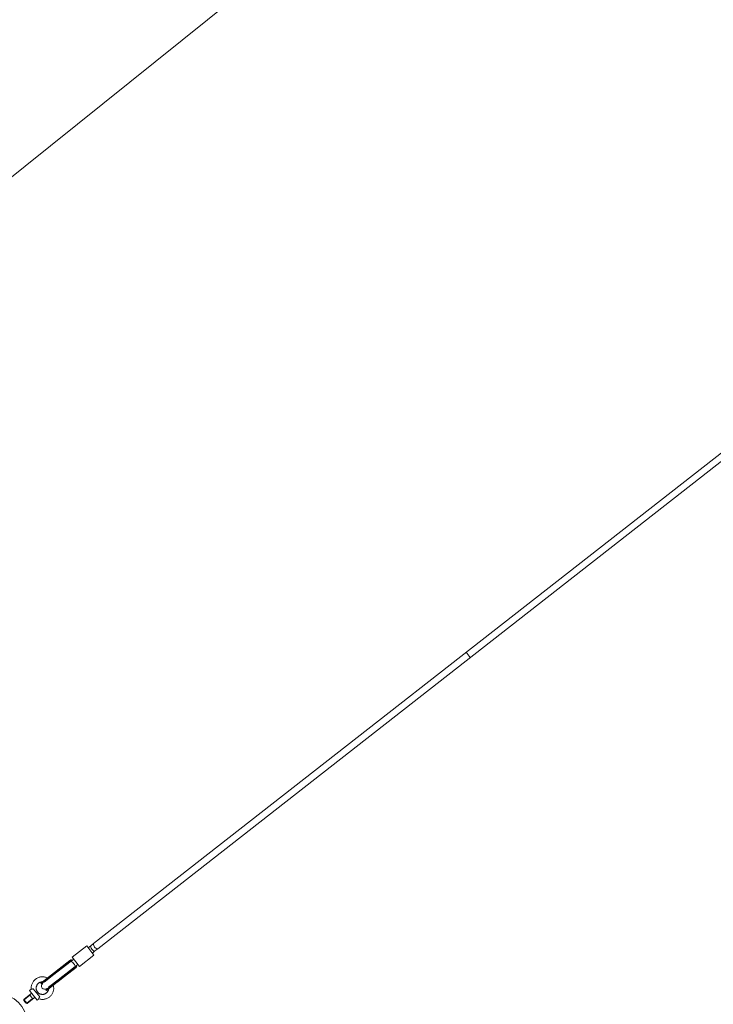
# Model space of a CAD drawing. Units: millimetres. Extents: x -8980 to 8980, y -8994 to 8994.
# Drawn here: x -7338 to -5678, y 42 to 2399 of the extents above; entities that cross this region are included whole.
import ezdxf

# ---------------------------------------------------------------- set-up
doc = ezdxf.new("R2010")
doc.units = ezdxf.units.MM
doc.linetypes.add('K5LT_THIN', pattern=[0])

# ---------------------------------------------------------------- blocks, each defined once
blk = doc.blocks.new('U0')
at = {"color": 7, "linetype": 'K5LT_THIN', "lineweight": 18}
blk.add_line((-8419.5, 1169.5), (-5707.8, 3347.5), dxfattribs=at)
blk = doc.blocks.new('ИТ-12')
at = {"color": 7, "linetype": 'K5LT_THIN', "lineweight": 18}
for p, q in [((2520.4, 1980.8), (227, 187.6)), ((2530.2, 1968.2), (236.8, 175)), ((210.4, 182.3), (175.7, 155.2)), ((227.6, 160.2), (210.4, 182.3)), ((220.4, 182.5), (214.1, 177.5)), ((227, 187.6), (220.4, 182.5)), ((230.2, 169.9), (223.9, 164.9)), ((236.8, 175), (230.2, 169.9)), ((126.4, 112.8), (171.4, 148)), ((126.5, 112.9), (169.9, 146.8)), ((127.5, 113.7), (171.8, 148.3)), ((127.7, 111.3), (171.1, 145.2)), ((132, 113.4), (173.1, 145.5)), ((173.1, 145.5), (179.4, 150.4)), ((174.9, 147), (173.3, 149)), ((174.6, 147.1), (174.8, 146.9)), ((174.8, 146.8), (174.6, 147.1)), ((175.7, 155.2), (193, 133.1)), ((227.6, 160.2), (193, 133.1)), ((138.8, 97.1), (182.2, 131)), ((140, 95.5), (185, 130.7)), ((140.1, 95.5), (183.4, 129.5)), ((141.1, 96.3), (185.4, 131)), ((141.8, 100.8), (183, 132.9)), ((183, 132.9), (189.3, 137.8)), ((184.9, 134), (184.6, 134.2)), ((184.7, 134.3), (184.9, 134)), ((189.3, 137.8), (184.8, 134.3)), ((186.4, 132.3), (184.8, 134.3)), ((100.5, 92.6), (126.5, 112.9)), ((126.4, 112.8), (100.9, 92.9)), ((101.7, 91), (127.7, 111.3)), ((108.9, 95.3), (132, 113.4)), ((112.8, 76.8), (138.8, 97.1)), ((114.1, 75.2), (140.1, 95.5)), ((140, 95.5), (114.5, 75.5)), ((119.3, 83.1), (141.8, 100.8)), ((126.4, 112.8), (127.5, 113.7)), ((140, 95.5), (141.1, 96.3)), ((77.6, 78.4), (73.2, 75.6)), ((82.4, 63.8), (73.2, 75.6)), ((90.3, 69.9), (82.6, 79.7)), ((90.3, 69.9), (92.7, 71.8)), ((100.5, 92.6), (101.7, 91)), ((100.9, 92.9), (100.9, 92.9)), ((112.8, 76.8), (114.1, 75.2)), ((114.5, 75.5), (114.5, 75.5)), ((60.3, 54.1), (60, 51.8)), ((62.7, 48.4), (60, 51.8)), ((60.9, 53.3), (60.1, 52.7)), ((77.1, 67.3), (60.3, 54.1)), ((64, 49.3), (60.3, 54.1)), ((74.6, 64), (60.9, 53.3)), ((65.4, 44.9), (62.7, 48.4)), ((67.7, 44.6), (64, 49.3)), ((80.8, 56.1), (67.1, 45.4)), ((84.5, 57.8), (67.7, 44.6)), ((77.7, 60.1), (74, 64.8)), ((81.4, 55.3), (77.7, 60.1)), ((91.7, 51.9), (82.4, 63.8)), ((97.9, 60.1), (90.3, 69.9)), ((95.5, 55.5), (91.7, 51.9)), ((67.7, 44.6), (65.4, 44.9)), ((67.1, 45.4), (66.4, 44.8))]:
    blk.add_line(p, q, dxfattribs=at)
blk.add_circle((0, 0), 66.5, dxfattribs=at)
for centre, radius, start, end in [((-92.3, 0), 1500, 35.5443, 36.1559), ((107.7, 84.2), 11, 128.0217, 130.5679), ((106.9, 83.6), 9.01, 100.5513, 124.7487), ((110.3, 86.2), 8, 129.2087, 306.835), ((106.9, 83.6), 9.01, 311.295, 335.4923), ((107.7, 84.2), 11, 305.4758, 308.0221), ((75.9, 68.8), 2, 308.0218, 38.0218), ((85.8, 56.2), 2, 38.0218, 128.0218)]:
    blk.add_arc(centre, radius, start, end, dxfattribs=at)
for centre, major_axis, ratio, start_param, end_param in [((225.3, 176.2), (4.93, -6.3), 0.414214, 3.141593, 6.283185), ((231.9, 181.3), (-4.93, 6.3), 0.414214, 0, 3.141593), ((179.6, 140.4), (-6.78, 8.67), 0.029584, -0.710945, -0.289872), ((178, 139.2), (-4.93, 6.3), 0.153536, 3.141593, 6.283185), ((179.9, 140.7), (6.78, -8.67), 0.029584, 3.431465, 3.852537), ((200.5, 156.8), (31.8, 24.9), 0.272838, -4.001444, -3.999581), ((179.5, 140.4), (-5.55, 7.1), 0.029584, -0.479038, -0.478533), ((180, 140.7), (5.55, -7.1), 0.029584, 3.620126, 3.62063), ((179.5, 140.4), (-5.55, 7.1), 0.029584, 3.620126, 3.62063), ((180, 140.7), (5.55, -7.1), 0.029584, -0.479038, -0.478533), ((179.9, 140.7), (6.78, -8.67), 0.029584, -0.710945, -0.289872), ((179.6, 140.4), (-6.78, 8.67), 0.029584, 3.431465, 3.852537), ((200.5, 156.8), (31.8, 24.9), 0.272838, 3.999581, 4.001444)]:
    blk.add_ellipse(centre, major_axis=major_axis, ratio=ratio, start_param=start_param, end_param=end_param, dxfattribs=at)
for points, knots in [([(169.9, 146.8), (170.1, 146.9), (170.3, 147.2), (170.7, 147.5), (171.1, 147.7), (171.3, 147.9), (171.4, 148)], [0, 0, 0, 0, 2.233953, 3.584421, 5.337562, 7, 7, 7, 7]), ([(171.1, 145.2), (171.3, 145.4), (171.6, 145.6), (172.1, 146), (172.5, 146.3), (173, 146.6), (173.3, 146.8), (173.6, 146.9), (173.8, 147), (174, 147), (174.1, 147), (174.2, 147), (174.3, 147), (174.5, 146.9), (174.6, 146.8), (174.7, 146.8), (174.7, 146.8)], [0, 0, 0, 0, 1.789576, 3.481831, 5.00993, 6.907529, 8.854803, 9.740884, 11.001553, 11.772606, 12.446958, 13.276823, 14.043304, 15.275388, 16.698018, 17, 17, 17, 17]), ([(171.4, 148), (171.6, 148.1), (171.9, 148.4), (172.3, 148.6), (172.5, 148.8), (172.7, 148.8), (172.9, 148.9), (173, 148.9), (173.1, 148.8), (173.1, 148.8)], [0, 0, 0, 0, 1.831394, 3.993249, 5.313677, 6.28489, 7.380333, 8.656453, 10, 10, 10, 10]), ([(171.8, 148.3), (172, 148.4), (172.3, 148.7), (172.6, 148.9), (172.9, 149), (173, 149.1), (173.1, 149.1), (173.2, 149.1), (173.3, 149), (173.3, 149)], [0, 0, 0, 0, 1.896873, 4.128012, 5.478001, 6.392489, 7.687278, 8.735493, 10, 10, 10, 10]), ([(182.2, 131), (182.3, 131.2), (182.7, 131.4), (183.1, 131.7), (183.5, 132.1), (183.8, 132.4), (184.2, 132.7), (184.4, 132.9), (184.5, 133.1), (184.6, 133.3), (184.7, 133.5), (184.7, 133.6), (184.7, 133.7), (184.7, 133.9), (184.6, 134), (184.6, 134.1), (184.6, 134.1)], [0, 0, 0, 0, 1.501329, 3.211534, 4.658259, 6.238356, 7.891143, 9.23676, 10.276433, 11.313165, 12.450994, 13.280621, 14.046786, 15.278005, 16.698584, 17, 17, 17, 17]), ([(183.4, 129.5), (183.6, 129.6), (183.9, 129.8), (184.3, 130.1), (184.6, 130.4), (184.9, 130.6), (185, 130.7)], [0, 0, 0, 0, 2.23569, 3.586452, 5.339008, 7, 7, 7, 7]), ([(185, 130.7), (185.1, 130.8), (185.4, 131), (185.8, 131.3), (186, 131.5), (186.1, 131.7), (186.2, 131.8), (186.2, 131.9), (186.2, 132), (186.1, 132.1), (186.1, 132.1)], [0, 0, 0, 0, 2.023905, 3.834134, 5.438856, 6.973449, 7.960668, 8.835288, 10.263304, 11, 11, 11, 11]), ([(185.4, 131), (185.5, 131.1), (185.8, 131.3), (186.1, 131.6), (186.3, 131.8), (186.4, 131.9), (186.4, 132), (186.5, 132.1), (186.4, 132.2), (186.4, 132.3), (186.4, 132.3)], [0, 0, 0, 0, 2.096267, 3.97122, 5.633321, 7.218515, 8.322807, 8.984454, 10.138876, 11, 11, 11, 11]), ([(77.6, 78.4), (77.5, 79), (77.5, 79.5), (77.5, 81.2), (77.5, 82.3), (77.7, 84.6), (77.9, 85.7), (78.3, 87.9), (78.7, 89), (79.4, 91.1), (79.9, 92.2), (80.9, 94.2), (81.5, 95.2), (82.7, 97), (83.4, 97.9), (84.9, 99.6), (85.7, 100.4), (87.4, 101.9), (88.3, 102.6), (90.1, 103.9), (91.1, 104.5), (93.1, 105.5), (94.2, 106), (96.3, 106.8), (97.4, 107.1), (99.6, 107.6), (100.7, 107.8), (103, 108), (104.1, 108), (106.3, 108), (107.5, 107.9), (109.7, 107.5), (110.8, 107.3), (113, 106.7), (114.1, 106.3), (115.6, 105.6), (116.1, 105.4), (116.6, 105.1)], [0.1810252, 0.1810252, 0.1810252, 0.1810252, 0.2, 0.2, 0.24, 0.24, 0.28, 0.28, 0.32, 0.32, 0.36, 0.36, 0.4, 0.4, 0.44, 0.44, 0.48, 0.48, 0.52, 0.52, 0.56, 0.56, 0.6, 0.6, 0.64, 0.64, 0.68, 0.68, 0.72, 0.72, 0.76, 0.76, 0.8, 0.8, 0.84, 0.84, 0.8592918, 0.8592918, 0.8592918, 0.8592918]), ([(92.7, 71.8), (92.3, 72.3), (91.9, 72.8), (91.3, 73.9), (91, 74.4), (90.5, 75.6), (90.3, 76.2), (89.9, 77.4), (89.8, 78), (89.6, 79.2), (89.5, 79.8), (89.5, 81.1), (89.5, 81.7), (89.6, 83), (89.7, 83.6), (90, 84.8), (90.1, 85.4), (90.6, 86.6), (90.8, 87.2), (91.4, 88.3), (91.7, 88.9), (92.4, 89.9), (92.8, 90.4), (93.6, 91.4), (94, 91.8), (95, 92.6), (95.5, 93), (96.5, 93.7), (97.1, 94.1), (98.2, 94.6), (98.8, 94.9), (99.9, 95.3), (100.5, 95.5), (101.8, 95.8), (102.4, 95.9), (103.6, 96), (104.3, 96), (104.9, 96), (104.9, 96), (104.9, 96)], [0, 0, 0, 0, 0.04, 0.04, 0.08, 0.08, 0.12, 0.12, 0.16, 0.16, 0.2, 0.2, 0.24, 0.24, 0.28, 0.28, 0.32, 0.32, 0.36, 0.36, 0.4, 0.4, 0.44, 0.44, 0.48, 0.48, 0.52, 0.52, 0.56, 0.56, 0.6, 0.6, 0.64, 0.64, 0.68, 0.68, 0.72, 0.72, 0.720246, 0.720246, 0.720246, 0.720246]), ([(77.6, 78.4), (77.6, 78.4), (77.6, 78.4), (77.6, 78.4), (77.7, 78.4), (77.8, 78.5), (77.8, 78.5), (77.9, 78.5), (78, 78.5), (78.2, 78.5), (78.3, 78.5), (78.5, 78.5), (78.7, 78.5), (78.8, 78.5), (79, 78.5), (79.2, 78.6), (79.5, 78.6), (79.8, 78.7), (80.1, 78.7), (80.4, 78.8), (80.7, 78.9), (81, 79), (81.5, 79.2), (82, 79.4), (82.4, 79.6), (82.6, 79.7)], [0, 0, 0, 0, 1.230545, 2.444801, 3.829672, 4.605686, 5.373102, 5.935897, 7.033446, 8.095952, 9.627833, 10.611818, 11.555266, 12.455423, 12.888602, 14.1522, 15.350783, 16.519787, 17.291418, 18.788593, 19.504726, 21.173931, 21.795944, 24.073008, 26, 26, 26, 26]), ([(92.7, 71.8), (93.1, 71.3), (93.5, 70.8), (94.4, 69.9), (94.8, 69.5), (95.8, 68.7), (96.4, 68.4), (97.4, 67.7), (98, 67.5), (99.1, 67), (99.7, 66.8), (100.9, 66.4), (101.6, 66.3), (102.8, 66.1), (103.4, 66), (104.7, 66), (105.3, 66), (106.6, 66.1), (107.2, 66.2), (108.4, 66.5), (109, 66.7), (110.2, 67.1), (110.8, 67.4), (111.9, 68), (112.4, 68.3), (113.5, 69), (114, 69.4), (114.9, 70.2), (115.4, 70.7), (116.2, 71.6), (116.6, 72.1), (117.3, 73.1), (117.6, 73.7), (118.2, 74.8), (118.4, 75.4), (118.8, 76.6), (119, 77.2), (119.2, 78.3), (119.3, 78.8), (119.4, 79.4)], [0, 0, 0, 0, 0.04, 0.04, 0.08, 0.08, 0.12, 0.12, 0.16, 0.16, 0.2, 0.2, 0.24, 0.24, 0.28, 0.28, 0.32, 0.32, 0.36, 0.36, 0.4, 0.4, 0.44, 0.44, 0.48, 0.48, 0.52, 0.52, 0.56, 0.56, 0.6, 0.6, 0.64, 0.64, 0.68, 0.68, 0.72, 0.72, 0.7540233, 0.7540233, 0.7540233, 0.7540233]), ([(95.5, 55.5), (96, 55.4), (96.5, 55.2), (98.1, 54.7), (99.2, 54.5), (101.5, 54.1), (102.6, 54), (104.9, 54), (106, 54), (108.2, 54.2), (109.4, 54.4), (111.6, 54.9), (112.7, 55.3), (114.8, 56), (115.8, 56.5), (117.8, 57.5), (118.8, 58.1), (120.7, 59.4), (121.6, 60.1), (123.3, 61.6), (124.1, 62.4), (125.5, 64.1), (126.2, 65), (127.5, 66.9), (128.1, 67.8), (129.1, 69.8), (129.5, 70.9), (130.3, 73), (130.6, 74.1), (131.1, 76.3), (131.3, 77.4), (131.5, 79.7), (131.5, 80.8), (131.4, 83.1), (131.3, 84.2), (131, 86.3), (130.8, 87.2), (130.5, 88.1)], [0.1810252, 0.1810252, 0.1810252, 0.1810252, 0.2, 0.2, 0.24, 0.24, 0.28, 0.28, 0.32, 0.32, 0.36, 0.36, 0.4, 0.4, 0.44, 0.44, 0.48, 0.48, 0.52, 0.52, 0.56, 0.56, 0.6, 0.6, 0.64, 0.64, 0.68, 0.68, 0.72, 0.72, 0.76, 0.76, 0.8, 0.8, 0.84, 0.84, 0.8732148, 0.8732148, 0.8732148, 0.8732148]), ([(95.5, 55.5), (95.5, 55.5), (95.5, 55.5), (95.5, 55.6), (95.5, 55.6), (95.5, 55.6), (95.6, 55.7), (95.6, 55.8), (95.6, 55.8), (95.6, 55.9), (95.6, 56), (95.7, 56.1), (95.7, 56.2), (95.8, 56.4), (95.8, 56.6), (95.9, 56.7), (95.9, 56.9), (96, 57.1), (96.1, 57.3), (96.3, 57.6), (96.4, 57.9), (96.5, 58.1), (96.7, 58.4), (96.9, 58.8), (97.2, 59.2), (97.5, 59.6), (97.8, 60), (97.9, 60.1)], [0, 0, 0, 0, 1.211437, 2.417066, 3.018534, 3.617512, 4.809726, 5.40485, 6.584084, 7.166777, 8.322202, 8.892101, 10.018198, 11.65009, 12.177382, 12.854655, 14.168141, 15.104927, 16.437853, 17.716053, 18.9566, 19.759929, 20.922934, 23.082812, 23.75635, 25.907894, 28, 28, 28, 28])]:
    blk.add_open_spline(points, degree=3, knots=knots, dxfattribs=at)
for points in [[(173.3, 149), (173.3, 149), (173.4, 149), (173.4, 148.9)], [(174.9, 147), (174.9, 147), (174.9, 147), (174.9, 146.9)], [(184.8, 134.3), (184.8, 134.3), (184.8, 134.3), (184.8, 134.3)], [(186.4, 132.3), (186.4, 132.3), (186.4, 132.3), (186.4, 132.3)]]:
    blk.add_open_spline(points, degree=3, dxfattribs=at)

msp = doc.modelspace()

# ---------------------------------------------------------------- block references
for name, p in [('U0', (0, 0)), ('ИТ-12', (-7388, 0))]:
    msp.add_blockref(name, p)

doc.saveas('drawing.dxf')
